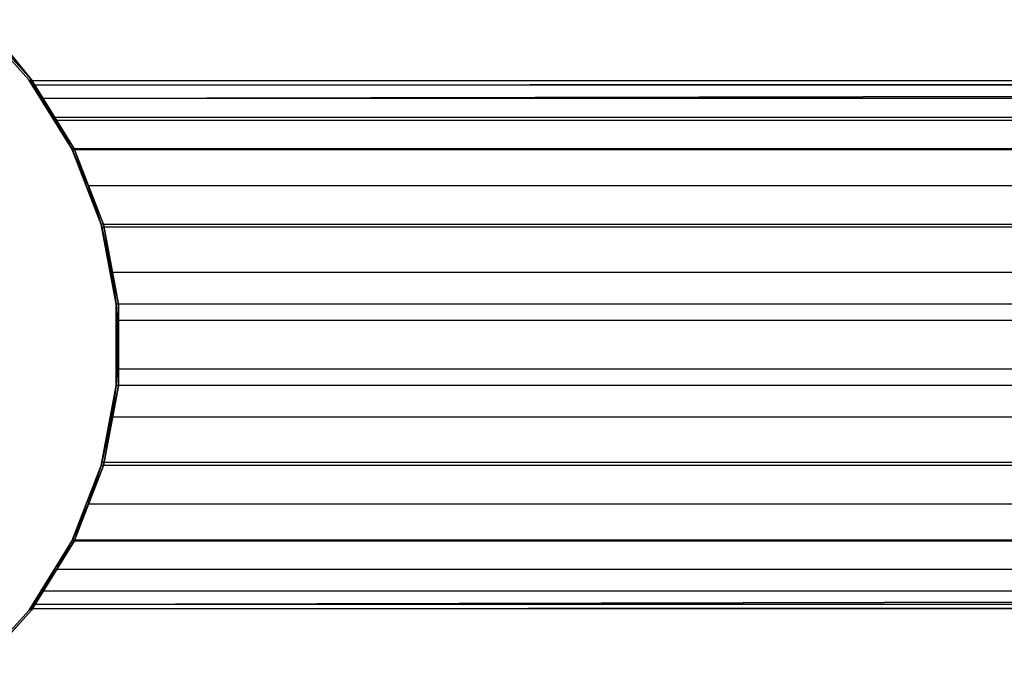
# Model space of a CAD drawing. Extents: x -0.029 to 0.296, y -0.195 to 0.
# Drawn here: x 0.008 to 0.03, y -0.042 to -0.028 of the extents above; entities that cross this region are included whole.
import ezdxf

# ---------------------------------------------------------------- set-up
doc = ezdxf.new("R2010")
doc.units = 0
doc.layers.add('L0_GEO_OBJEKT9', color=7, linetype='CONTINUOUS')
doc.layers.add('L7_GEO_OBJEKT2', color=7, linetype='CONTINUOUS')

msp = doc.modelspace()

# ---------------------------------------------------------------- linework, layer by layer
at = {"layer": 'L0_GEO_OBJEKT9', "color": 8}
for points, invisible_edges in [([(0.006737, -0.02761, -0.01), (0.007372, -0.028244, -0.001378), (0.00798, -0.028974, -0.01), (0.006737, -0.02761, -0.01)], 8), ([(0.006737, -0.02761, 0.01), (0.00798, -0.028974, 0.01), (0.007372, -0.028244, 0.001378), (0.006737, -0.02761, 0.01)], 8), ([(0.006737, -0.02761, 0.01), (0.006737, -0.04239, 0.01), (0.00798, -0.041026, 0.01), (0.006737, -0.02761, 0.01)], 13), ([(0.006737, -0.02761, 0.01), (0.00798, -0.041026, 0.01), (0.00798, -0.028974, 0.01), (0.006737, -0.02761, 0.01)], 11), ([(0.006737, -0.04239, -0.01), (0.006737, -0.02761, -0.01), (0.00798, -0.028974, -0.01), (0.006737, -0.04239, -0.01)], 13), ([(0.007372, -0.028244, -0.001378), (0.007468, -0.028349, -0.000692), (0.00798, -0.028974, -0.01), (0.007372, -0.028244, -0.001378)], 8), ([(0.007372, -0.028244, 0.001378), (0.00798, -0.028974, 0.01), (0.007468, -0.028349, 0.000692), (0.007372, -0.028244, 0.001378)], 8), ([(0.007468, -0.028349, -0.000692), (0.0075, -0.028386), (0.00798, -0.028974, -0.01), (0.007468, -0.028349, -0.000692)], 8), ([(0.007468, -0.028349, 0.000692), (0.00798, -0.028974, 0.01), (0.0075, -0.028386), (0.007468, -0.028349, 0.000692)], 8), ([(0.0075, -0.028386), (0.00798, -0.028974, 0.01), (0.00798, -0.028974, -0.01), (0.0075, -0.028386)], 8), ([(0.006737, -0.04239, -0.01), (0.00798, -0.028974, -0.01), (0.00798, -0.041026, -0.01), (0.006737, -0.04239, -0.01)], 11), ([(0.008952, -0.030543, -0.01), (0.00798, -0.028974, 0.01), (0.008952, -0.030543, 0.01), (0.008952, -0.030543, -0.01)], 9), ([(0.00798, -0.028974, 0.01), (0.008952, -0.030543, -0.01), (0.00798, -0.028974, -0.01), (0.00798, -0.028974, 0.01)], 9), ([(0.00798, -0.028974, 0.01), (0.00798, -0.041026, 0.01), (0.008952, -0.039457, 0.01), (0.00798, -0.028974, 0.01)], 13), ([(0.00798, -0.028974, 0.01), (0.008952, -0.039457, 0.01), (0.008952, -0.030543, 0.01), (0.00798, -0.028974, 0.01)], 11), ([(0.00798, -0.041026, -0.01), (0.00798, -0.028974, -0.01), (0.008952, -0.030543, -0.01), (0.00798, -0.041026, -0.01)], 13), ([(0.00798, -0.041026, -0.01), (0.008952, -0.030543, -0.01), (0.008952, -0.039457, -0.01), (0.00798, -0.041026, -0.01)], 11), ([(0.009618, -0.032263, -0.01), (0.008952, -0.030543, 0.01), (0.009618, -0.032263, 0.01), (0.009618, -0.032263, -0.01)], 9), ([(0.008952, -0.030543, 0.01), (0.009618, -0.032263, -0.01), (0.008952, -0.030543, -0.01), (0.008952, -0.030543, 0.01)], 9), ([(0.008952, -0.030543, 0.01), (0.008952, -0.039457, 0.01), (0.009618, -0.037737, 0.01), (0.008952, -0.030543, 0.01)], 13), ([(0.008952, -0.030543, 0.01), (0.009618, -0.037737, 0.01), (0.009618, -0.032263, 0.01), (0.008952, -0.030543, 0.01)], 11), ([(0.008952, -0.039457, -0.01), (0.008952, -0.030543, -0.01), (0.009618, -0.032263, -0.01), (0.008952, -0.039457, -0.01)], 13), ([(0.008952, -0.039457, -0.01), (0.009618, -0.032263, -0.01), (0.009618, -0.037737, -0.01), (0.008952, -0.039457, -0.01)], 11), ([(0.009957, -0.034077, -0.01), (0.009618, -0.032263, 0.01), (0.009957, -0.034077, 0.01), (0.009957, -0.034077, -0.01)], 9), ([(0.009618, -0.032263, 0.01), (0.009957, -0.034077, -0.01), (0.009618, -0.032263, -0.01), (0.009618, -0.032263, 0.01)], 9), ([(0.009618, -0.032263, 0.01), (0.009618, -0.037737, 0.01), (0.009957, -0.035923, 0.01), (0.009618, -0.032263, 0.01)], 13), ([(0.009618, -0.032263, 0.01), (0.009957, -0.035923, 0.01), (0.009957, -0.034077, 0.01), (0.009618, -0.032263, 0.01)], 9), ([(0.009618, -0.037737, -0.01), (0.009618, -0.032263, -0.01), (0.009957, -0.034077, -0.01), (0.009618, -0.037737, -0.01)], 13), ([(0.009618, -0.037737, -0.01), (0.009957, -0.034077, -0.01), (0.009957, -0.035923, -0.01), (0.009618, -0.037737, -0.01)], 9), ([(0.009957, -0.035923, -0.01), (0.009957, -0.034077, 0.01), (0.009957, -0.035923, 0.01), (0.009957, -0.035923, -0.01)], 9), ([(0.009957, -0.034077, 0.01), (0.009957, -0.035923, -0.01), (0.009957, -0.034077, -0.01), (0.009957, -0.034077, 0.01)], 9), ([(0.009618, -0.037737, -0.01), (0.009957, -0.035923, 0.01), (0.009618, -0.037737, 0.01), (0.009618, -0.037737, -0.01)], 9), ([(0.009957, -0.035923, 0.01), (0.009618, -0.037737, -0.01), (0.009957, -0.035923, -0.01), (0.009957, -0.035923, 0.01)], 9), ([(0.008952, -0.039457, -0.01), (0.009618, -0.037737, 0.01), (0.008952, -0.039457, 0.01), (0.008952, -0.039457, -0.01)], 9), ([(0.009618, -0.037737, 0.01), (0.008952, -0.039457, -0.01), (0.009618, -0.037737, -0.01), (0.009618, -0.037737, 0.01)], 9), ([(0.00798, -0.041026, -0.01), (0.008952, -0.039457, 0.01), (0.00798, -0.041026, 0.01), (0.00798, -0.041026, -0.01)], 9), ([(0.008952, -0.039457, 0.01), (0.00798, -0.041026, -0.01), (0.008952, -0.039457, -0.01), (0.008952, -0.039457, 0.01)], 9), ([(0.006737, -0.04239, -0.01), (0.00798, -0.041026, 0.01), (0.006737, -0.04239, 0.01), (0.006737, -0.04239, -0.01)], 9), ([(0.00798, -0.041026, 0.01), (0.006737, -0.04239, -0.01), (0.00798, -0.041026, -0.01), (0.00798, -0.041026, 0.01)], 9)]:
    msp.add_3dface(points, dxfattribs=dict(at, invisible_edges=invisible_edges))
at = {"layer": 'L7_GEO_OBJEKT2', "color": 8}
for points, invisible_edges in [([(0.006684, -0.042388, -0.0305), (0.006679, -0.027608, -0.0305), (0.007923, -0.028971, -0.0305), (0.006684, -0.042388, -0.0305)], 13), ([(0.007923, -0.028971, -0.0305), (0.006679, -0.027608, -0.0105), (0.007923, -0.028971, -0.0105), (0.007923, -0.028971, -0.0305)], 9), ([(0.006679, -0.027608, -0.0105), (0.007923, -0.028971, -0.0305), (0.006679, -0.027608, -0.0305), (0.006679, -0.027608, -0.0105)], 9), ([(0.006679, -0.027608, -0.0105), (0.006684, -0.042388, -0.0105), (0.007923, -0.028971, -0.0105), (0.006679, -0.027608, -0.0105)], 11), ([(0.006684, -0.042388, -0.0305), (0.007923, -0.028971, -0.0305), (0.007927, -0.041023, -0.0305), (0.006684, -0.042388, -0.0305)], 11), ([(0.007923, -0.028971, -0.0105), (0.006684, -0.042388, -0.0105), (0.007927, -0.041023, -0.0105), (0.007923, -0.028971, -0.0105)], 13), ([(0.007927, -0.041023, -0.0305), (0.007923, -0.028971, -0.0305), (0.008895, -0.03054, -0.0305), (0.007927, -0.041023, -0.0305)], 13), ([(0.007923, -0.028971, -0.0305), (0.007943, -0.028997, -0.0205), (0.008019, -0.029099, -0.021603), (0.007923, -0.028971, -0.0305)], 8), ([(0.007923, -0.028971, -0.0305), (0.008019, -0.029099, -0.021603), (0.008231, -0.029402, -0.022667), (0.007923, -0.028971, -0.0305)], 8), ([(0.007923, -0.028971, -0.0305), (0.008231, -0.029402, -0.022667), (0.008544, -0.029896, -0.023659), (0.007923, -0.028971, -0.0305)], 8), ([(0.007923, -0.028971, -0.0105), (0.008505, -0.029831, -0.017448), (0.008231, -0.029402, -0.018333), (0.007923, -0.028971, -0.0105)], 8), ([(0.007923, -0.028971, -0.0105), (0.008231, -0.029402, -0.018333), (0.008019, -0.029099, -0.019398), (0.007923, -0.028971, -0.0105)], 8), ([(0.007923, -0.028971, -0.0105), (0.008019, -0.029099, -0.019398), (0.007943, -0.028997, -0.0205), (0.007923, -0.028971, -0.0105)], 8), ([(0.007923, -0.028971, -0.0305), (0.007923, -0.028971, -0.0105), (0.007943, -0.028997, -0.0205), (0.007923, -0.028971, -0.0305)], 8), ([(0.007923, -0.028971, -0.0105), (0.008895, -0.03054, -0.0105), (0.008505, -0.029831, -0.017448), (0.007923, -0.028971, -0.0105)], 8), ([(0.007923, -0.028971, -0.0305), (0.008544, -0.029896, -0.023659), (0.008895, -0.03054, -0.0305), (0.007923, -0.028971, -0.0305)], 8), ([(0.007923, -0.028971, -0.0105), (0.007927, -0.041023, -0.0105), (0.008895, -0.03054, -0.0105), (0.007923, -0.028971, -0.0105)], 11), ([(0.008019, -0.029099, -0.019398), (0.171943, -0.028941, -0.0205), (0.007943, -0.028997, -0.0205), (0.008019, -0.029099, -0.019398)], 8), ([(0.171867, -0.029043, -0.021603), (0.007943, -0.028997, -0.0205), (0.171943, -0.028941, -0.0205), (0.171867, -0.029043, -0.021603)], 9), ([(0.007943, -0.028997, -0.0205), (0.171867, -0.029043, -0.021603), (0.008019, -0.029099, -0.021603), (0.007943, -0.028997, -0.0205)], 9), ([(0.171867, -0.029043, -0.019398), (0.171943, -0.028941, -0.0205), (0.008019, -0.029099, -0.019398), (0.171867, -0.029043, -0.019398)], 8), ([(0.008231, -0.029402, -0.018333), (0.171867, -0.029043, -0.019398), (0.008019, -0.029099, -0.019398), (0.008231, -0.029402, -0.018333)], 8), ([(0.171655, -0.029346, -0.022667), (0.008019, -0.029099, -0.021603), (0.171867, -0.029043, -0.021603), (0.171655, -0.029346, -0.022667)], 9), ([(0.171655, -0.029346, -0.018333), (0.171867, -0.029043, -0.019398), (0.008231, -0.029402, -0.018333), (0.171655, -0.029346, -0.018333)], 8), ([(0.008019, -0.029099, -0.021603), (0.171655, -0.029346, -0.022667), (0.008231, -0.029402, -0.022667), (0.008019, -0.029099, -0.021603)], 9), ([(0.008505, -0.029831, -0.017448), (0.171655, -0.029346, -0.018333), (0.008231, -0.029402, -0.018333), (0.008505, -0.029831, -0.017448)], 9), ([(0.171342, -0.02984, -0.023659), (0.008231, -0.029402, -0.022667), (0.171655, -0.029346, -0.022667), (0.171342, -0.02984, -0.023659)], 9), ([(0.008231, -0.029402, -0.022667), (0.171342, -0.02984, -0.023659), (0.008544, -0.029896, -0.023659), (0.008231, -0.029402, -0.022667)], 9), ([(0.171655, -0.029346, -0.018333), (0.008505, -0.029831, -0.017448), (0.171381, -0.029775, -0.017448), (0.171655, -0.029346, -0.018333)], 9), ([(0.008544, -0.029896, -0.017341), (0.171381, -0.029775, -0.017448), (0.008505, -0.029831, -0.017448), (0.008544, -0.029896, -0.017341)], 9), ([(0.008505, -0.029831, -0.017448), (0.008895, -0.03054, -0.0105), (0.008544, -0.029896, -0.017341), (0.008505, -0.029831, -0.017448)], 8), ([(0.171381, -0.029775, -0.017448), (0.008544, -0.029896, -0.017341), (0.171342, -0.02984, -0.017341), (0.171381, -0.029775, -0.017448)], 9), ([(0.008895, -0.03054, -0.016484), (0.171342, -0.02984, -0.017341), (0.008544, -0.029896, -0.017341), (0.008895, -0.03054, -0.016484)], 9), ([(0.170991, -0.030484, -0.024516), (0.008544, -0.029896, -0.023659), (0.171342, -0.02984, -0.023659), (0.170991, -0.030484, -0.024516)], 9), ([(0.008544, -0.029896, -0.023659), (0.170991, -0.030484, -0.024516), (0.008895, -0.03054, -0.024516), (0.008544, -0.029896, -0.023659)], 9), ([(0.008544, -0.029896, -0.023659), (0.008895, -0.03054, -0.024516), (0.008895, -0.03054, -0.0305), (0.008544, -0.029896, -0.023659)], 8), ([(0.008544, -0.029896, -0.017341), (0.008895, -0.03054, -0.0105), (0.008895, -0.03054, -0.016484), (0.008544, -0.029896, -0.017341)], 8), ([(0.171342, -0.02984, -0.017341), (0.008895, -0.03054, -0.016484), (0.170991, -0.030484, -0.016484), (0.171342, -0.02984, -0.017341)], 9), ([(0.007927, -0.041023, -0.0305), (0.008895, -0.03054, -0.0305), (0.008898, -0.039454, -0.0305), (0.007927, -0.041023, -0.0305)], 11), ([(0.008895, -0.03054, -0.0105), (0.007927, -0.041023, -0.0105), (0.008898, -0.039454, -0.0105), (0.008895, -0.03054, -0.0105)], 13), ([(0.008906, -0.030563, -0.016458), (0.170991, -0.030484, -0.016484), (0.008895, -0.03054, -0.016484), (0.008906, -0.030563, -0.016458)], 9), ([(0.17098, -0.030507, -0.024542), (0.008895, -0.03054, -0.024516), (0.170991, -0.030484, -0.024516), (0.17098, -0.030507, -0.024542)], 9), ([(0.008895, -0.03054, -0.024516), (0.17098, -0.030507, -0.024542), (0.008906, -0.030563, -0.024542), (0.008895, -0.03054, -0.024516)], 9), ([(0.008898, -0.039454, -0.0305), (0.008895, -0.03054, -0.0305), (0.009562, -0.03226, -0.0305), (0.008898, -0.039454, -0.0305)], 13), ([(0.008895, -0.03054, -0.0305), (0.008895, -0.03054, -0.024516), (0.008906, -0.030563, -0.024542), (0.008895, -0.03054, -0.0305)], 8), ([(0.008895, -0.03054, -0.0305), (0.008906, -0.030563, -0.024542), (0.009266, -0.031381, -0.025288), (0.008895, -0.03054, -0.0305)], 8), ([(0.008895, -0.03054, -0.0305), (0.009266, -0.031381, -0.025288), (0.009562, -0.03226, -0.0305), (0.008895, -0.03054, -0.0305)], 8), ([(0.008895, -0.03054, -0.0105), (0.009562, -0.03226, -0.0105), (0.009266, -0.031381, -0.015712), (0.008895, -0.03054, -0.0105)], 8), ([(0.008895, -0.03054, -0.0105), (0.009266, -0.031381, -0.015712), (0.008906, -0.030563, -0.016458), (0.008895, -0.03054, -0.0105)], 8), ([(0.008895, -0.03054, -0.016484), (0.008895, -0.03054, -0.0105), (0.008906, -0.030563, -0.016458), (0.008895, -0.03054, -0.016484)], 8), ([(0.008895, -0.03054, -0.0105), (0.008898, -0.039454, -0.0105), (0.009562, -0.03226, -0.0105), (0.008895, -0.03054, -0.0105)], 11), ([(0.170991, -0.030484, -0.016484), (0.008906, -0.030563, -0.016458), (0.17098, -0.030507, -0.016458), (0.170991, -0.030484, -0.016484)], 9), ([(0.009266, -0.031381, -0.015712), (0.17098, -0.030507, -0.016458), (0.008906, -0.030563, -0.016458), (0.009266, -0.031381, -0.015712)], 9), ([(0.17098, -0.030507, -0.024542), (0.009266, -0.031381, -0.025288), (0.008906, -0.030563, -0.024542), (0.17098, -0.030507, -0.024542)], 9), ([(0.17098, -0.030507, -0.016458), (0.009266, -0.031381, -0.015712), (0.17062, -0.031325, -0.015712), (0.17098, -0.030507, -0.016458)], 9), ([(0.009266, -0.031381, -0.025288), (0.17098, -0.030507, -0.024542), (0.17062, -0.031325, -0.025288), (0.009266, -0.031381, -0.025288)], 9), ([(0.009562, -0.03226, -0.015161), (0.17062, -0.031325, -0.015712), (0.009266, -0.031381, -0.015712), (0.009562, -0.03226, -0.015161)], 9), ([(0.17062, -0.031325, -0.025288), (0.009562, -0.03226, -0.02584), (0.009266, -0.031381, -0.025288), (0.17062, -0.031325, -0.025288)], 9), ([(0.17062, -0.031325, -0.015712), (0.009562, -0.03226, -0.015161), (0.170326, -0.032204, -0.015161), (0.17062, -0.031325, -0.015712)], 9), ([(0.009562, -0.03226, -0.02584), (0.17062, -0.031325, -0.025288), (0.170326, -0.032204, -0.02584), (0.009562, -0.03226, -0.02584)], 9), ([(0.009266, -0.031381, -0.025288), (0.009562, -0.03226, -0.02584), (0.009562, -0.03226, -0.0305), (0.009266, -0.031381, -0.025288)], 8), ([(0.009266, -0.031381, -0.015712), (0.009562, -0.03226, -0.0105), (0.009562, -0.03226, -0.015161), (0.009266, -0.031381, -0.015712)], 8), ([(0.00958, -0.032323, -0.015129), (0.170326, -0.032204, -0.015161), (0.009562, -0.03226, -0.015161), (0.00958, -0.032323, -0.015129)], 9), ([(0.170326, -0.032204, -0.02584), (0.00958, -0.032323, -0.025871), (0.009562, -0.03226, -0.02584), (0.170326, -0.032204, -0.02584)], 9), ([(0.170326, -0.032204, -0.015161), (0.00958, -0.032323, -0.015129), (0.170308, -0.032267, -0.015129), (0.170326, -0.032204, -0.015161)], 9), ([(0.00958, -0.032323, -0.025871), (0.170326, -0.032204, -0.02584), (0.170308, -0.032267, -0.025871), (0.00958, -0.032323, -0.025871)], 9), ([(0.008898, -0.039454, -0.0305), (0.009562, -0.03226, -0.0305), (0.009564, -0.037734, -0.0305), (0.008898, -0.039454, -0.0305)], 11), ([(0.009562, -0.03226, -0.0105), (0.008898, -0.039454, -0.0105), (0.009564, -0.037734, -0.0105), (0.009562, -0.03226, -0.0105)], 13), ([(0.009564, -0.037734, -0.0305), (0.009562, -0.03226, -0.0305), (0.009901, -0.034074, -0.0305), (0.009564, -0.037734, -0.0305)], 13), ([(0.009562, -0.03226, -0.0305), (0.009562, -0.03226, -0.02584), (0.00958, -0.032323, -0.025871), (0.009562, -0.03226, -0.0305)], 8), ([(0.009562, -0.03226, -0.0305), (0.00958, -0.032323, -0.025871), (0.009808, -0.033355, -0.026271), (0.009562, -0.03226, -0.0305)], 8), ([(0.009562, -0.03226, -0.0305), (0.009808, -0.033355, -0.026271), (0.009901, -0.034074, -0.0305), (0.009562, -0.03226, -0.0305)], 8), ([(0.009562, -0.03226, -0.0105), (0.009808, -0.033355, -0.014729), (0.00958, -0.032323, -0.015129), (0.009562, -0.03226, -0.0105)], 8), ([(0.009562, -0.03226, -0.015161), (0.009562, -0.03226, -0.0105), (0.00958, -0.032323, -0.015129), (0.009562, -0.03226, -0.015161)], 8), ([(0.009562, -0.03226, -0.0105), (0.009901, -0.034074, -0.0105), (0.009808, -0.033355, -0.014729), (0.009562, -0.03226, -0.0105)], 8), ([(0.009562, -0.03226, -0.0105), (0.009564, -0.037734, -0.0105), (0.009901, -0.034074, -0.0105), (0.009562, -0.03226, -0.0105)], 11), ([(0.009808, -0.033355, -0.014729), (0.170308, -0.032267, -0.015129), (0.00958, -0.032323, -0.015129), (0.009808, -0.033355, -0.014729)], 9), ([(0.170308, -0.032267, -0.025871), (0.009808, -0.033355, -0.026271), (0.00958, -0.032323, -0.025871), (0.170308, -0.032267, -0.025871)], 9), ([(0.170308, -0.032267, -0.015129), (0.009808, -0.033355, -0.014729), (0.17008, -0.033299, -0.014729), (0.170308, -0.032267, -0.015129)], 9), ([(0.009808, -0.033355, -0.026271), (0.170308, -0.032267, -0.025871), (0.17008, -0.033299, -0.026271), (0.009808, -0.033355, -0.026271)], 9), ([(0.009901, -0.034074, -0.014571), (0.17008, -0.033299, -0.014729), (0.009808, -0.033355, -0.014729), (0.009901, -0.034074, -0.014571)], 9), ([(0.17008, -0.033299, -0.026271), (0.009901, -0.034074, -0.026429), (0.009808, -0.033355, -0.026271), (0.17008, -0.033299, -0.026271)], 9), ([(0.17008, -0.033299, -0.014729), (0.009901, -0.034074, -0.014571), (0.169987, -0.034018, -0.014571), (0.17008, -0.033299, -0.014729)], 9), ([(0.009901, -0.034074, -0.026429), (0.17008, -0.033299, -0.026271), (0.169987, -0.034018, -0.026429), (0.009901, -0.034074, -0.026429)], 9), ([(0.009808, -0.033355, -0.026271), (0.009901, -0.034074, -0.026429), (0.009901, -0.034074, -0.0305), (0.009808, -0.033355, -0.026271)], 8), ([(0.009808, -0.033355, -0.014729), (0.009901, -0.034074, -0.0105), (0.009901, -0.034074, -0.014571), (0.009808, -0.033355, -0.014729)], 8), ([(0.009564, -0.037734, -0.0305), (0.009901, -0.034074, -0.0305), (0.009902, -0.03592, -0.0305), (0.009564, -0.037734, -0.0305)], 9), ([(0.009901, -0.034074, -0.0105), (0.009564, -0.037734, -0.0105), (0.009902, -0.03592, -0.0105), (0.009901, -0.034074, -0.0105)], 9), ([(0.00993, -0.034443, -0.014526), (0.169987, -0.034018, -0.014571), (0.009901, -0.034074, -0.014571), (0.00993, -0.034443, -0.014526)], 9), ([(0.169987, -0.034018, -0.026429), (0.00993, -0.034443, -0.026474), (0.009901, -0.034074, -0.026429), (0.169987, -0.034018, -0.026429)], 9), ([(0.009901, -0.034074, -0.0305), (0.009901, -0.034074, -0.026429), (0.00993, -0.034443, -0.026474), (0.009901, -0.034074, -0.0305)], 8), ([(0.009901, -0.034074, -0.0305), (0.00993, -0.034443, -0.026474), (0.009902, -0.03592, -0.0305), (0.009901, -0.034074, -0.0305)], 8), ([(0.009901, -0.034074, -0.0105), (0.009902, -0.03592, -0.0105), (0.00993, -0.034443, -0.014526), (0.009901, -0.034074, -0.0105)], 8), ([(0.009901, -0.034074, -0.014571), (0.009901, -0.034074, -0.0105), (0.00993, -0.034443, -0.014526), (0.009901, -0.034074, -0.014571)], 8), ([(0.169987, -0.034018, -0.014571), (0.00993, -0.034443, -0.014526), (0.16996, -0.034387, -0.014526), (0.169987, -0.034018, -0.014571)], 9), ([(0.00993, -0.034443, -0.026474), (0.169987, -0.034018, -0.026429), (0.16996, -0.034387, -0.026474), (0.00993, -0.034443, -0.026474)], 9), ([(0.00993, -0.034443, -0.026474), (0.00993, -0.035551, -0.026474), (0.009902, -0.03592, -0.0305), (0.00993, -0.034443, -0.026474)], 8), ([(0.00993, -0.034443, -0.014526), (0.009902, -0.03592, -0.0105), (0.00993, -0.035551, -0.014526), (0.00993, -0.034443, -0.014526)], 8), ([(0.00993, -0.035551, -0.014526), (0.16996, -0.034387, -0.014526), (0.00993, -0.034443, -0.014526), (0.00993, -0.035551, -0.014526)], 9), ([(0.16996, -0.034387, -0.014526), (0.00993, -0.035551, -0.014526), (0.16996, -0.035495, -0.014526), (0.16996, -0.034387, -0.014526)], 9), ([(0.16996, -0.034387, -0.026474), (0.00993, -0.035551, -0.026474), (0.00993, -0.034443, -0.026474), (0.16996, -0.034387, -0.026474)], 9), ([(0.00993, -0.035551, -0.026474), (0.16996, -0.034387, -0.026474), (0.16996, -0.035495, -0.026474), (0.00993, -0.035551, -0.026474)], 9), ([(0.169988, -0.035864, -0.014571), (0.00993, -0.035551, -0.014526), (0.009902, -0.03592, -0.014571), (0.169988, -0.035864, -0.014571)], 9), ([(0.00993, -0.035551, -0.026474), (0.169988, -0.035864, -0.026429), (0.009902, -0.03592, -0.026429), (0.00993, -0.035551, -0.026474)], 9), ([(0.00993, -0.035551, -0.026474), (0.009902, -0.03592, -0.026429), (0.009902, -0.03592, -0.0305), (0.00993, -0.035551, -0.026474)], 8), ([(0.00993, -0.035551, -0.014526), (0.009902, -0.03592, -0.0105), (0.009902, -0.03592, -0.014571), (0.00993, -0.035551, -0.014526)], 8), ([(0.00993, -0.035551, -0.014526), (0.169988, -0.035864, -0.014571), (0.16996, -0.035495, -0.014526), (0.00993, -0.035551, -0.014526)], 9), ([(0.169988, -0.035864, -0.026429), (0.00993, -0.035551, -0.026474), (0.16996, -0.035495, -0.026474), (0.169988, -0.035864, -0.026429)], 9), ([(0.009902, -0.03592, -0.0305), (0.009809, -0.036639, -0.026271), (0.009564, -0.037734, -0.0305), (0.009902, -0.03592, -0.0305)], 8), ([(0.009902, -0.03592, -0.0105), (0.009564, -0.037734, -0.0105), (0.009809, -0.036639, -0.014729), (0.009902, -0.03592, -0.0105)], 8), ([(0.170081, -0.036583, -0.014729), (0.009902, -0.03592, -0.014571), (0.009809, -0.036639, -0.014729), (0.170081, -0.036583, -0.014729)], 9), ([(0.009902, -0.03592, -0.026429), (0.170081, -0.036583, -0.026271), (0.009809, -0.036639, -0.026271), (0.009902, -0.03592, -0.026429)], 9), ([(0.009902, -0.03592, -0.0305), (0.009902, -0.03592, -0.026429), (0.009809, -0.036639, -0.026271), (0.009902, -0.03592, -0.0305)], 8), ([(0.009902, -0.03592, -0.014571), (0.009902, -0.03592, -0.0105), (0.009809, -0.036639, -0.014729), (0.009902, -0.03592, -0.014571)], 8), ([(0.009902, -0.03592, -0.014571), (0.170081, -0.036583, -0.014729), (0.169988, -0.035864, -0.014571), (0.009902, -0.03592, -0.014571)], 9), ([(0.170081, -0.036583, -0.026271), (0.009902, -0.03592, -0.026429), (0.169988, -0.035864, -0.026429), (0.170081, -0.036583, -0.026271)], 9), ([(0.009809, -0.036639, -0.026271), (0.009582, -0.037671, -0.025871), (0.009564, -0.037734, -0.0305), (0.009809, -0.036639, -0.026271)], 8), ([(0.009809, -0.036639, -0.014729), (0.009564, -0.037734, -0.0105), (0.009582, -0.037671, -0.015129), (0.009809, -0.036639, -0.014729)], 8), ([(0.17031, -0.037615, -0.015129), (0.009809, -0.036639, -0.014729), (0.009582, -0.037671, -0.015129), (0.17031, -0.037615, -0.015129)], 9), ([(0.009809, -0.036639, -0.026271), (0.17031, -0.037615, -0.025871), (0.009582, -0.037671, -0.025871), (0.009809, -0.036639, -0.026271)], 9), ([(0.009809, -0.036639, -0.014729), (0.17031, -0.037615, -0.015129), (0.170081, -0.036583, -0.014729), (0.009809, -0.036639, -0.014729)], 9), ([(0.17031, -0.037615, -0.025871), (0.009809, -0.036639, -0.026271), (0.170081, -0.036583, -0.026271), (0.17031, -0.037615, -0.025871)], 9), ([(0.009564, -0.037734, -0.0305), (0.009269, -0.038613, -0.025288), (0.008898, -0.039454, -0.0305), (0.009564, -0.037734, -0.0305)], 8), ([(0.009564, -0.037734, -0.0105), (0.008898, -0.039454, -0.0105), (0.009269, -0.038613, -0.015712), (0.009564, -0.037734, -0.0105)], 8), ([(0.170623, -0.038557, -0.015712), (0.009564, -0.037734, -0.01516), (0.009269, -0.038613, -0.015712), (0.170623, -0.038557, -0.015712)], 9), ([(0.009564, -0.037734, -0.025839), (0.170623, -0.038557, -0.025288), (0.009269, -0.038613, -0.025288), (0.009564, -0.037734, -0.025839)], 9), ([(0.009564, -0.037734, -0.0305), (0.009564, -0.037734, -0.025839), (0.009269, -0.038613, -0.025288), (0.009564, -0.037734, -0.0305)], 8), ([(0.009564, -0.037734, -0.01516), (0.009564, -0.037734, -0.0105), (0.009269, -0.038613, -0.015712), (0.009564, -0.037734, -0.01516)], 8), ([(0.170328, -0.037678, -0.01516), (0.009582, -0.037671, -0.015129), (0.009564, -0.037734, -0.01516), (0.170328, -0.037678, -0.01516)], 9), ([(0.009582, -0.037671, -0.025871), (0.170328, -0.037678, -0.025839), (0.009564, -0.037734, -0.025839), (0.009582, -0.037671, -0.025871)], 9), ([(0.009582, -0.037671, -0.025871), (0.009564, -0.037734, -0.025839), (0.009564, -0.037734, -0.0305), (0.009582, -0.037671, -0.025871)], 8), ([(0.009582, -0.037671, -0.015129), (0.009564, -0.037734, -0.0105), (0.009564, -0.037734, -0.01516), (0.009582, -0.037671, -0.015129)], 8), ([(0.009564, -0.037734, -0.01516), (0.170623, -0.038557, -0.015712), (0.170328, -0.037678, -0.01516), (0.009564, -0.037734, -0.01516)], 9), ([(0.170623, -0.038557, -0.025288), (0.009564, -0.037734, -0.025839), (0.170328, -0.037678, -0.025839), (0.170623, -0.038557, -0.025288)], 9), ([(0.009582, -0.037671, -0.015129), (0.170328, -0.037678, -0.01516), (0.17031, -0.037615, -0.015129), (0.009582, -0.037671, -0.015129)], 9), ([(0.170328, -0.037678, -0.025839), (0.009582, -0.037671, -0.025871), (0.17031, -0.037615, -0.025871), (0.170328, -0.037678, -0.025839)], 9), ([(0.009269, -0.038613, -0.025288), (0.008909, -0.039431, -0.024542), (0.008898, -0.039454, -0.0305), (0.009269, -0.038613, -0.025288)], 8), ([(0.009269, -0.038613, -0.015712), (0.008898, -0.039454, -0.0105), (0.008909, -0.039431, -0.016458), (0.009269, -0.038613, -0.015712)], 8), ([(0.170983, -0.039375, -0.016458), (0.009269, -0.038613, -0.015712), (0.008909, -0.039431, -0.016458), (0.170983, -0.039375, -0.016458)], 9), ([(0.009269, -0.038613, -0.025288), (0.170983, -0.039375, -0.024542), (0.008909, -0.039431, -0.024542), (0.009269, -0.038613, -0.025288)], 9), ([(0.009269, -0.038613, -0.015712), (0.170983, -0.039375, -0.016458), (0.170623, -0.038557, -0.015712), (0.009269, -0.038613, -0.015712)], 9), ([(0.170983, -0.039375, -0.024542), (0.009269, -0.038613, -0.025288), (0.170623, -0.038557, -0.025288), (0.170983, -0.039375, -0.024542)], 9), ([(0.170983, -0.039375, -0.024542), (0.008898, -0.039454, -0.024516), (0.008909, -0.039431, -0.024542), (0.170983, -0.039375, -0.024542)], 9), ([(0.008898, -0.039454, -0.024516), (0.170983, -0.039375, -0.024542), (0.170994, -0.039398, -0.024516), (0.008898, -0.039454, -0.024516)], 9), ([(0.008909, -0.039431, -0.016458), (0.170994, -0.039398, -0.016484), (0.170983, -0.039375, -0.016458), (0.008909, -0.039431, -0.016458)], 9), ([(0.008898, -0.039454, -0.0305), (0.008548, -0.040098, -0.023659), (0.007927, -0.041023, -0.0305), (0.008898, -0.039454, -0.0305)], 8), ([(0.008898, -0.039454, -0.0105), (0.007927, -0.041023, -0.0105), (0.008548, -0.040098, -0.017341), (0.008898, -0.039454, -0.0105)], 8), ([(0.170994, -0.039398, -0.024516), (0.008548, -0.040098, -0.023659), (0.008898, -0.039454, -0.024516), (0.170994, -0.039398, -0.024516)], 9), ([(0.008548, -0.040098, -0.023659), (0.170994, -0.039398, -0.024516), (0.171345, -0.040042, -0.023659), (0.008548, -0.040098, -0.023659)], 9), ([(0.171345, -0.040042, -0.017341), (0.008898, -0.039454, -0.016484), (0.008548, -0.040098, -0.017341), (0.171345, -0.040042, -0.017341)], 9), ([(0.008898, -0.039454, -0.0305), (0.008898, -0.039454, -0.024516), (0.008548, -0.040098, -0.023659), (0.008898, -0.039454, -0.0305)], 8), ([(0.008898, -0.039454, -0.016484), (0.008898, -0.039454, -0.0105), (0.008548, -0.040098, -0.017341), (0.008898, -0.039454, -0.016484)], 8), ([(0.170994, -0.039398, -0.016484), (0.008909, -0.039431, -0.016458), (0.008898, -0.039454, -0.016484), (0.170994, -0.039398, -0.016484)], 9), ([(0.008898, -0.039454, -0.016484), (0.171345, -0.040042, -0.017341), (0.170994, -0.039398, -0.016484), (0.008898, -0.039454, -0.016484)], 9), ([(0.008909, -0.039431, -0.024542), (0.008898, -0.039454, -0.024516), (0.008898, -0.039454, -0.0305), (0.008909, -0.039431, -0.024542)], 8), ([(0.008909, -0.039431, -0.016458), (0.008898, -0.039454, -0.0105), (0.008898, -0.039454, -0.016484), (0.008909, -0.039431, -0.016458)], 8), ([(0.171345, -0.040042, -0.023659), (0.008235, -0.040592, -0.022667), (0.008548, -0.040098, -0.023659), (0.171345, -0.040042, -0.023659)], 9), ([(0.008235, -0.040592, -0.022667), (0.171345, -0.040042, -0.023659), (0.171659, -0.040536, -0.022667), (0.008235, -0.040592, -0.022667)], 9), ([(0.008548, -0.040098, -0.017341), (0.171659, -0.040536, -0.018333), (0.171345, -0.040042, -0.017341), (0.008548, -0.040098, -0.017341)], 9), ([(0.008548, -0.040098, -0.023659), (0.008235, -0.040592, -0.022667), (0.007927, -0.041023, -0.0305), (0.008548, -0.040098, -0.023659)], 8), ([(0.008548, -0.040098, -0.017341), (0.007927, -0.041023, -0.0105), (0.008235, -0.040592, -0.018333), (0.008548, -0.040098, -0.017341)], 8), ([(0.171659, -0.040536, -0.018333), (0.008548, -0.040098, -0.017341), (0.008235, -0.040592, -0.018333), (0.171659, -0.040536, -0.018333)], 9), ([(0.008235, -0.040592, -0.022667), (0.008023, -0.040895, -0.021602), (0.007927, -0.041023, -0.0305), (0.008235, -0.040592, -0.022667)], 8), ([(0.008235, -0.040592, -0.018333), (0.007927, -0.041023, -0.0105), (0.008023, -0.040895, -0.019397), (0.008235, -0.040592, -0.018333)], 8), ([(0.171871, -0.040839, -0.021602), (0.008023, -0.040895, -0.021602), (0.171659, -0.040536, -0.022667), (0.171871, -0.040839, -0.021602)], 8), ([(0.008023, -0.040895, -0.021602), (0.008235, -0.040592, -0.022667), (0.171659, -0.040536, -0.022667), (0.008023, -0.040895, -0.021602)], 8), ([(0.171871, -0.040839, -0.019397), (0.008235, -0.040592, -0.018333), (0.008023, -0.040895, -0.019397), (0.171871, -0.040839, -0.019397)], 9), ([(0.008235, -0.040592, -0.018333), (0.171871, -0.040839, -0.019397), (0.171659, -0.040536, -0.018333), (0.008235, -0.040592, -0.018333)], 9), ([(0.008023, -0.040895, -0.021602), (0.007947, -0.040997, -0.0205), (0.007927, -0.041023, -0.0305), (0.008023, -0.040895, -0.021602)], 8), ([(0.008023, -0.040895, -0.019397), (0.007927, -0.041023, -0.0105), (0.007947, -0.040997, -0.0205), (0.008023, -0.040895, -0.019397)], 8), ([(0.171947, -0.040941, -0.0205), (0.007947, -0.040997, -0.0205), (0.171871, -0.040839, -0.021602), (0.171947, -0.040941, -0.0205)], 8), ([(0.007947, -0.040997, -0.0205), (0.008023, -0.040895, -0.021602), (0.171871, -0.040839, -0.021602), (0.007947, -0.040997, -0.0205)], 8), ([(0.171947, -0.040941, -0.0205), (0.008023, -0.040895, -0.019397), (0.007947, -0.040997, -0.0205), (0.171947, -0.040941, -0.0205)], 9), ([(0.008023, -0.040895, -0.019397), (0.171947, -0.040941, -0.0205), (0.171871, -0.040839, -0.019397), (0.008023, -0.040895, -0.019397)], 9), ([(0.006684, -0.042388, -0.0305), (0.007927, -0.041023, -0.0105), (0.006684, -0.042388, -0.0105), (0.006684, -0.042388, -0.0305)], 9), ([(0.007927, -0.041023, -0.0105), (0.006684, -0.042388, -0.0305), (0.007927, -0.041023, -0.0305), (0.007927, -0.041023, -0.0105)], 9), ([(0.007947, -0.040997, -0.0205), (0.007927, -0.041023, -0.0105), (0.007927, -0.041023, -0.0305), (0.007947, -0.040997, -0.0205)], 8)]:
    msp.add_3dface(points, dxfattribs=dict(at, invisible_edges=invisible_edges))

doc.saveas('drawing.dxf')
